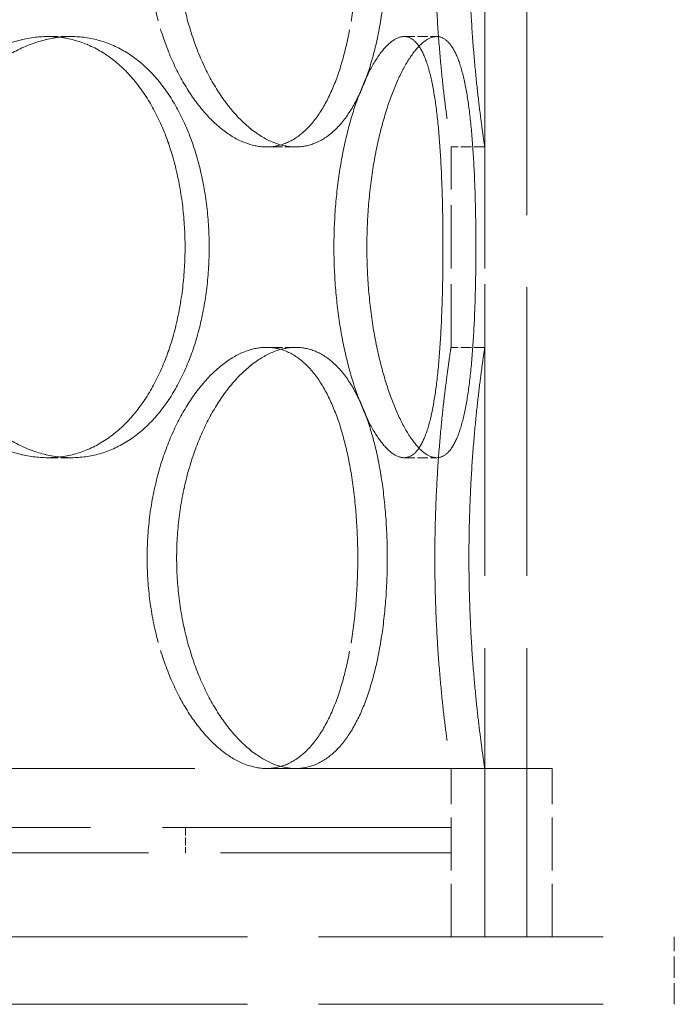
# Model space of a CAD drawing. Units: millimetres. Extents: x 0 to 10692, y 0 to 7560.
# Drawn here: x 2141 to 2219, y 5658 to 5775 of the extents above; entities that cross this region are included whole.
import ezdxf

# ---------------------------------------------------------------- set-up
doc = ezdxf.new("R2010")
doc.units = ezdxf.units.MM
doc.header["$LTSCALE"] = 18
doc.linetypes.add('DASHED_SPACE', pattern=[0.2067, 0.1654, -0.0413])
doc.layers.add('Hidden (ISO)', color=7, linetype='DASHED_SPACE', lineweight=9, true_color=0x0080c0)

msp = doc.modelspace()

# ---------------------------------------------------------------- linework, layer by layer
at = {"layer": 'Hidden (ISO)', "ltscale": 11.51888}
for p, q in [((2196.285, 5666.091), (2196.285, 6266.091)), ((2201.285, 5666.091), (2201.285, 6266.091))]:
    msp.add_line(p, q, dxfattribs=at)
at = {"layer": 'Hidden (ISO)', "ltscale": 0.423166}
for p, q in [((2147.226, 5772.991), (2144.397, 5772.991)), ((2186.714, 5772.991), (2190.578, 5772.991)), ((2173.844, 5759.891), (2170.38, 5759.891)), ((2196.285, 5759.891), (2192.285, 5759.891)), ((2173.844, 5736.091), (2170.38, 5736.091)), ((2196.285, 5736.091), (2192.285, 5736.091)), ((2147.226, 5722.991), (2144.397, 5722.991)), ((2186.714, 5722.991), (2190.578, 5722.991))]:
    msp.add_line(p, q, dxfattribs=at)
at = {"layer": 'Hidden (ISO)'}
for p, q in [((2147.226, 5772.991), (2147.226, 5772.991)), ((2190.578, 5772.991), (2190.578, 5772.991)), ((2173.845, 5759.891), (2173.844, 5759.891)), ((2173.845, 5736.091), (2173.844, 5736.091)), ((2147.226, 5722.991), (2147.226, 5722.991)), ((2190.578, 5722.991), (2190.578, 5722.991))]:
    msp.add_line(p, q, dxfattribs=at)
at = {"layer": 'Hidden (ISO)', "ltscale": 2.518332}
for p, q in [((2192.285, 5736.091), (2192.285, 5759.891)), ((2196.285, 5736.091), (2196.285, 5759.891))]:
    msp.add_line(p, q, dxfattribs=at)
at = {"layer": 'Hidden (ISO)', "ltscale": 11.399102}
msp.add_line((2204.285, 5686.091), (1853.285, 5686.091), dxfattribs=at)
at = {"layer": 'Hidden (ISO)', "ltscale": 2.11623}
for p, q in [((2192.285, 5666.091), (2192.285, 5686.091)), ((2196.285, 5666.091), (2196.285, 5686.091)), ((2201.285, 5666.091), (2201.285, 5686.091)), ((2204.285, 5666.091), (2204.285, 5686.091))]:
    msp.add_line(p, q, dxfattribs=at)
at = {"layer": 'Hidden (ISO)', "ltscale": 11.50465}
for p, q in [((2192.285, 5679.091), (1865.285, 5679.091)), ((1865.285, 5676.091), (2192.285, 5676.091))]:
    msp.add_line(p, q, dxfattribs=at)
at = {"layer": 'Hidden (ISO)', "ltscale": 0.317349}
for p, q in [((2160.785, 5679.091), (2160.785, 5676.091)), ((2192.285, 5679.091), (2192.285, 5676.091))]:
    msp.add_line(p, q, dxfattribs=at)
at = {"layer": 'Hidden (ISO)', "ltscale": 11.348229}
for p, q in [((1838.785, 5666.091), (2218.785, 5666.091)), ((2218.785, 5666.091), (2218.785, 5666.091)), ((1838.785, 5658.091), (2218.785, 5658.091)), ((2218.785, 5658.091), (2218.785, 5658.091))]:
    msp.add_line(p, q, dxfattribs=at)
at = {"layer": 'Hidden (ISO)', "ltscale": 0.846432}
msp.add_line((2218.785, 5658.091), (2218.785, 5666.091), dxfattribs=at)
msp.add_line((2218.785, 5658.091), (2218.785, 5666.091), dxfattribs=at)
at = {"layer": 'Hidden (ISO)', "ltscale": 10.570216}
for points in [[(2181.215, 5784.891), (2181.215, 5783.319), (2181.16, 5781.694), (2180.927, 5778.463), (2180.748, 5776.857), (2180.268, 5773.778), (2179.965, 5772.302), (2179.251, 5769.574), (2178.839, 5768.322), (2177.939, 5766.105), (2177.421, 5765.064), (2176.26, 5763.23), (2175.616, 5762.435), (2174.233, 5761.159), (2173.492, 5760.676), (2171.959, 5760.042), (2171.167, 5759.891), (2169.594, 5759.891), (2168.762, 5760.042), (2167.064, 5760.676), (2166.198, 5761.159), (2164.503, 5762.435), (2163.671, 5763.23), (2162.104, 5765.064), (2161.37, 5766.105), (2160.053, 5768.322), (2159.424, 5769.574), (2158.304, 5772.302), (2157.812, 5773.778), (2157.016, 5776.857), (2156.711, 5778.463), (2156.311, 5781.694), (2156.215, 5783.319), (2156.215, 5786.463), (2156.311, 5788.088), (2156.711, 5791.319), (2157.016, 5792.925), (2157.812, 5796.004), (2158.304, 5797.48), (2159.424, 5800.208), (2160.053, 5801.46), (2161.37, 5803.677), (2162.104, 5804.718), (2163.671, 5806.553), (2164.503, 5807.347), (2166.198, 5808.623), (2167.064, 5809.106), (2168.762, 5809.74), (2169.594, 5809.891), (2171.167, 5809.891), (2171.959, 5809.74), (2173.492, 5809.106), (2174.233, 5808.623), (2175.616, 5807.347), (2176.26, 5806.553), (2177.421, 5804.718), (2177.939, 5803.677), (2178.839, 5801.46), (2179.251, 5800.208), (2179.965, 5797.48), (2180.268, 5796.004), (2180.748, 5792.925), (2180.927, 5791.319), (2181.16, 5788.088), (2181.215, 5786.463), (2181.215, 5784.891)], [(2156.215, 5784.891), (2156.215, 5783.319), (2156.311, 5781.694), (2156.711, 5778.463), (2157.016, 5776.857), (2157.812, 5773.778), (2158.304, 5772.302), (2159.424, 5769.574), (2160.053, 5768.322), (2161.37, 5766.105), (2162.104, 5765.064), (2163.671, 5763.23), (2164.502, 5762.435), (2166.198, 5761.159), (2167.064, 5760.676), (2168.762, 5760.042), (2169.594, 5759.891), (2171.166, 5759.891), (2171.959, 5760.042), (2173.492, 5760.676), (2174.233, 5761.159), (2175.616, 5762.435), (2176.259, 5763.23), (2177.421, 5765.064), (2177.939, 5766.105), (2178.839, 5768.322), (2179.251, 5769.574), (2179.965, 5772.302), (2180.268, 5773.778), (2180.748, 5776.857), (2180.927, 5778.463), (2181.16, 5781.694), (2181.215, 5783.319), (2181.215, 5786.463), (2181.16, 5788.088), (2180.927, 5791.319), (2180.748, 5792.925), (2180.268, 5796.004), (2179.965, 5797.48), (2179.251, 5800.208), (2178.839, 5801.46), (2177.939, 5803.677), (2177.421, 5804.718), (2176.259, 5806.553), (2175.616, 5807.347), (2174.233, 5808.623), (2173.492, 5809.106), (2171.959, 5809.74), (2171.166, 5809.891), (2169.594, 5809.891), (2168.762, 5809.74), (2167.064, 5809.106), (2166.198, 5808.623), (2164.502, 5807.347), (2163.671, 5806.553), (2162.104, 5804.718), (2161.37, 5803.677), (2160.053, 5801.46), (2159.424, 5800.208), (2158.304, 5797.48), (2157.812, 5796.004), (2157.016, 5792.925), (2156.711, 5791.319), (2156.311, 5788.088), (2156.215, 5786.463), (2156.215, 5784.891)], [(2190.363, 5784.891), (2190.363, 5783.319), (2190.386, 5781.694), (2190.482, 5778.463), (2190.555, 5776.857), (2190.737, 5773.778), (2190.847, 5772.302), (2191.081, 5769.574), (2191.206, 5768.322), (2191.447, 5766.105), (2191.572, 5765.064), (2191.806, 5763.23), (2191.914, 5762.435), (2192.095, 5761.159), (2192.167, 5760.676), (2192.262, 5760.042), (2192.285, 5759.891), (2192.285, 5759.891), (2192.262, 5760.042), (2192.167, 5760.676), (2192.095, 5761.159), (2191.914, 5762.435), (2191.806, 5763.23), (2191.572, 5765.064), (2191.447, 5766.105), (2191.206, 5768.322), (2191.081, 5769.574), (2190.847, 5772.302), (2190.737, 5773.778), (2190.555, 5776.857), (2190.482, 5778.463), (2190.386, 5781.694), (2190.363, 5783.319), (2190.363, 5786.463), (2190.386, 5788.088), (2190.482, 5791.319), (2190.555, 5792.925), (2190.737, 5796.004), (2190.847, 5797.48), (2191.081, 5800.208), (2191.206, 5801.46), (2191.447, 5803.677), (2191.572, 5804.718), (2191.806, 5806.553), (2191.914, 5807.347), (2192.095, 5808.623), (2192.167, 5809.106), (2192.262, 5809.74), (2192.285, 5809.891), (2192.285, 5809.891), (2192.262, 5809.74), (2192.167, 5809.106), (2192.095, 5808.623), (2191.914, 5807.347), (2191.806, 5806.553), (2191.572, 5804.718), (2191.447, 5803.677), (2191.206, 5801.46), (2191.081, 5800.208), (2190.847, 5797.48), (2190.737, 5796.004), (2190.555, 5792.925), (2190.482, 5791.319), (2190.386, 5788.088), (2190.363, 5786.463), (2190.363, 5784.891)], [(2125.36, 5747.991), (2125.36, 5749.563), (2125.483, 5751.188), (2126, 5754.419), (2126.392, 5756.025), (2127.424, 5759.104), (2128.063, 5760.58), (2129.526, 5763.308), (2130.35, 5764.56), (2132.089, 5766.777), (2133.062, 5767.818), (2135.156, 5769.653), (2136.277, 5770.447), (2138.582, 5771.723), (2139.768, 5772.206), (2142.12, 5772.84), (2143.286, 5772.991), (2145.509, 5772.991), (2146.642, 5772.84), (2148.859, 5772.206), (2149.944, 5771.723), (2151.993, 5770.447), (2152.96, 5769.653), (2154.724, 5767.818), (2155.521, 5766.777), (2156.918, 5764.56), (2157.566, 5763.308), (2158.697, 5760.58), (2159.181, 5759.104), (2159.955, 5756.025), (2160.245, 5754.419), (2160.626, 5751.188), (2160.715, 5749.563), (2160.715, 5746.419), (2160.626, 5744.794), (2160.245, 5741.563), (2159.955, 5739.957), (2159.181, 5736.878), (2158.697, 5735.402), (2157.566, 5732.674), (2156.918, 5731.422), (2155.521, 5729.205), (2154.724, 5728.164), (2152.96, 5726.33), (2151.993, 5725.535), (2149.944, 5724.259), (2148.859, 5723.776), (2146.642, 5723.142), (2145.509, 5722.991), (2143.286, 5722.991), (2142.12, 5723.142), (2139.768, 5723.776), (2138.582, 5724.259), (2136.277, 5725.535), (2135.156, 5726.33), (2133.062, 5728.164), (2132.089, 5729.205), (2130.35, 5731.422), (2129.526, 5732.674), (2128.063, 5735.402), (2127.424, 5736.878), (2126.392, 5739.957), (2126, 5741.563), (2125.483, 5744.794), (2125.36, 5746.419), (2125.36, 5747.991)], [(2125.36, 5747.991), (2125.36, 5746.419), (2125.483, 5744.794), (2125.999, 5741.563), (2126.392, 5739.957), (2127.424, 5736.878), (2128.063, 5735.402), (2129.526, 5732.674), (2130.35, 5731.422), (2132.088, 5729.205), (2133.062, 5728.164), (2135.156, 5726.33), (2136.277, 5725.535), (2138.581, 5724.259), (2139.768, 5723.776), (2142.12, 5723.142), (2143.285, 5722.991), (2145.509, 5722.991), (2146.641, 5723.142), (2148.859, 5723.776), (2149.944, 5724.259), (2151.993, 5725.535), (2152.96, 5726.33), (2154.723, 5728.164), (2155.521, 5729.205), (2156.918, 5731.422), (2157.565, 5732.674), (2158.697, 5735.402), (2159.181, 5736.878), (2159.955, 5739.957), (2160.245, 5741.563), (2160.625, 5744.794), (2160.715, 5746.419), (2160.715, 5749.563), (2160.625, 5751.188), (2160.245, 5754.419), (2159.955, 5756.025), (2159.181, 5759.104), (2158.697, 5760.58), (2157.565, 5763.308), (2156.918, 5764.56), (2155.521, 5766.777), (2154.723, 5767.818), (2152.96, 5769.653), (2151.993, 5770.447), (2149.944, 5771.723), (2148.859, 5772.206), (2146.641, 5772.84), (2145.509, 5772.991), (2143.285, 5772.991), (2142.12, 5772.84), (2139.768, 5772.206), (2138.581, 5771.723), (2136.277, 5770.447), (2135.156, 5769.653), (2133.062, 5767.818), (2132.088, 5766.777), (2130.35, 5764.56), (2129.526, 5763.308), (2128.063, 5760.58), (2127.424, 5759.104), (2126.392, 5756.025), (2125.999, 5754.419), (2125.483, 5751.188), (2125.36, 5749.563), (2125.36, 5747.991)], [(2191.327, 5747.991), (2191.327, 5749.563), (2191.311, 5751.188), (2191.24, 5754.419), (2191.185, 5756.025), (2191.031, 5759.104), (2190.931, 5760.58), (2190.683, 5763.308), (2190.534, 5764.56), (2190.193, 5766.777), (2189.989, 5767.818), (2189.509, 5769.653), (2189.232, 5770.447), (2188.61, 5771.723), (2188.263, 5772.206), (2187.519, 5772.84), (2187.121, 5772.991), (2186.307, 5772.991), (2185.864, 5772.84), (2184.936, 5772.206), (2184.451, 5771.723), (2183.479, 5770.447), (2182.993, 5769.653), (2182.061, 5767.818), (2181.616, 5766.777), (2180.81, 5764.56), (2180.42, 5763.308), (2179.718, 5760.58), (2179.407, 5759.104), (2178.9, 5756.025), (2178.705, 5754.419), (2178.448, 5751.188), (2178.386, 5749.563), (2178.386, 5746.419), (2178.448, 5744.794), (2178.705, 5741.563), (2178.9, 5739.957), (2179.407, 5736.878), (2179.718, 5735.402), (2180.42, 5732.674), (2180.81, 5731.422), (2181.616, 5729.205), (2182.061, 5728.164), (2182.993, 5726.33), (2183.479, 5725.535), (2184.451, 5724.259), (2184.936, 5723.776), (2185.864, 5723.142), (2186.307, 5722.991), (2187.121, 5722.991), (2187.519, 5723.142), (2188.263, 5723.776), (2188.61, 5724.259), (2189.232, 5725.535), (2189.509, 5726.33), (2189.989, 5728.164), (2190.193, 5729.205), (2190.534, 5731.422), (2190.683, 5732.674), (2190.931, 5735.402), (2191.031, 5736.878), (2191.185, 5739.957), (2191.24, 5741.563), (2191.311, 5744.794), (2191.327, 5746.419), (2191.327, 5747.991)], [(2178.387, 5747.991), (2178.387, 5749.563), (2178.448, 5751.188), (2178.705, 5754.419), (2178.9, 5756.025), (2179.407, 5759.104), (2179.718, 5760.58), (2180.42, 5763.308), (2180.81, 5764.56), (2181.616, 5766.777), (2182.061, 5767.818), (2182.993, 5769.653), (2183.48, 5770.447), (2184.451, 5771.723), (2184.936, 5772.206), (2185.864, 5772.84), (2186.307, 5772.991), (2187.121, 5772.991), (2187.519, 5772.84), (2188.264, 5772.206), (2188.61, 5771.723), (2189.232, 5770.447), (2189.509, 5769.653), (2189.989, 5767.818), (2190.193, 5766.777), (2190.534, 5764.56), (2190.683, 5763.308), (2190.931, 5760.58), (2191.031, 5759.104), (2191.185, 5756.025), (2191.24, 5754.419), (2191.311, 5751.188), (2191.327, 5749.563), (2191.327, 5746.419), (2191.311, 5744.794), (2191.24, 5741.563), (2191.185, 5739.957), (2191.031, 5736.878), (2190.931, 5735.402), (2190.683, 5732.674), (2190.534, 5731.422), (2190.193, 5729.205), (2189.989, 5728.164), (2189.509, 5726.33), (2189.232, 5725.535), (2188.61, 5724.259), (2188.264, 5723.776), (2187.519, 5723.142), (2187.121, 5722.991), (2186.307, 5722.991), (2185.864, 5723.142), (2184.936, 5723.776), (2184.451, 5724.259), (2183.48, 5725.535), (2182.993, 5726.33), (2182.061, 5728.164), (2181.616, 5729.205), (2180.81, 5731.422), (2180.42, 5732.674), (2179.718, 5735.402), (2179.407, 5736.878), (2178.9, 5739.957), (2178.705, 5741.563), (2178.448, 5744.794), (2178.387, 5746.419), (2178.387, 5747.991)], [(2181.215, 5711.091), (2181.215, 5709.519), (2181.16, 5707.894), (2180.927, 5704.663), (2180.748, 5703.057), (2180.268, 5699.978), (2179.965, 5698.502), (2179.251, 5695.774), (2178.839, 5694.522), (2177.939, 5692.305), (2177.421, 5691.264), (2176.26, 5689.43), (2175.616, 5688.635), (2174.233, 5687.359), (2173.492, 5686.876), (2171.959, 5686.242), (2171.167, 5686.091), (2169.594, 5686.091), (2168.762, 5686.242), (2167.064, 5686.876), (2166.198, 5687.359), (2164.503, 5688.635), (2163.671, 5689.43), (2162.104, 5691.264), (2161.37, 5692.305), (2160.053, 5694.522), (2159.424, 5695.774), (2158.304, 5698.502), (2157.812, 5699.978), (2157.016, 5703.057), (2156.711, 5704.663), (2156.311, 5707.894), (2156.215, 5709.519), (2156.215, 5712.663), (2156.311, 5714.288), (2156.711, 5717.519), (2157.016, 5719.125), (2157.812, 5722.204), (2158.304, 5723.68), (2159.424, 5726.408), (2160.053, 5727.66), (2161.37, 5729.877), (2162.104, 5730.918), (2163.671, 5732.753), (2164.503, 5733.547), (2166.198, 5734.823), (2167.064, 5735.306), (2168.762, 5735.94), (2169.594, 5736.091), (2171.167, 5736.091), (2171.959, 5735.94), (2173.492, 5735.306), (2174.233, 5734.823), (2175.616, 5733.547), (2176.26, 5732.753), (2177.421, 5730.918), (2177.939, 5729.877), (2178.839, 5727.66), (2179.251, 5726.408), (2179.965, 5723.68), (2180.268, 5722.204), (2180.748, 5719.125), (2180.927, 5717.519), (2181.16, 5714.288), (2181.215, 5712.663), (2181.215, 5711.091)], [(2156.215, 5711.091), (2156.215, 5709.519), (2156.311, 5707.894), (2156.711, 5704.663), (2157.016, 5703.057), (2157.812, 5699.978), (2158.304, 5698.502), (2159.424, 5695.774), (2160.053, 5694.522), (2161.37, 5692.305), (2162.104, 5691.264), (2163.671, 5689.43), (2164.502, 5688.635), (2166.198, 5687.359), (2167.064, 5686.876), (2168.762, 5686.242), (2169.594, 5686.091), (2171.166, 5686.091), (2171.959, 5686.242), (2173.492, 5686.876), (2174.233, 5687.359), (2175.616, 5688.635), (2176.259, 5689.43), (2177.421, 5691.264), (2177.939, 5692.305), (2178.839, 5694.522), (2179.251, 5695.774), (2179.965, 5698.502), (2180.268, 5699.978), (2180.748, 5703.057), (2180.927, 5704.663), (2181.16, 5707.894), (2181.215, 5709.519), (2181.215, 5712.663), (2181.16, 5714.288), (2180.927, 5717.519), (2180.748, 5719.125), (2180.268, 5722.204), (2179.965, 5723.68), (2179.251, 5726.408), (2178.839, 5727.66), (2177.939, 5729.877), (2177.421, 5730.918), (2176.259, 5732.753), (2175.616, 5733.547), (2174.233, 5734.823), (2173.492, 5735.306), (2171.959, 5735.94), (2171.166, 5736.091), (2169.594, 5736.091), (2168.762, 5735.94), (2167.064, 5735.306), (2166.198, 5734.823), (2164.502, 5733.547), (2163.671, 5732.753), (2162.104, 5730.918), (2161.37, 5729.877), (2160.053, 5727.66), (2159.424, 5726.408), (2158.304, 5723.68), (2157.812, 5722.204), (2157.016, 5719.125), (2156.711, 5717.519), (2156.311, 5714.288), (2156.215, 5712.663), (2156.215, 5711.091)], [(2190.363, 5711.091), (2190.363, 5709.519), (2190.386, 5707.894), (2190.482, 5704.663), (2190.555, 5703.057), (2190.737, 5699.978), (2190.847, 5698.502), (2191.081, 5695.774), (2191.206, 5694.522), (2191.447, 5692.305), (2191.572, 5691.264), (2191.806, 5689.43), (2191.914, 5688.635), (2192.095, 5687.359), (2192.167, 5686.876), (2192.262, 5686.242), (2192.285, 5686.091), (2192.285, 5686.091), (2192.262, 5686.242), (2192.167, 5686.876), (2192.095, 5687.359), (2191.914, 5688.635), (2191.806, 5689.43), (2191.572, 5691.264), (2191.447, 5692.305), (2191.206, 5694.522), (2191.081, 5695.774), (2190.847, 5698.502), (2190.737, 5699.978), (2190.555, 5703.057), (2190.482, 5704.663), (2190.386, 5707.894), (2190.363, 5709.519), (2190.363, 5712.663), (2190.386, 5714.288), (2190.482, 5717.519), (2190.555, 5719.125), (2190.737, 5722.204), (2190.847, 5723.68), (2191.081, 5726.408), (2191.206, 5727.66), (2191.447, 5729.877), (2191.572, 5730.918), (2191.806, 5732.753), (2191.914, 5733.547), (2192.095, 5734.823), (2192.167, 5735.306), (2192.262, 5735.94), (2192.285, 5736.091), (2192.285, 5736.091), (2192.262, 5735.94), (2192.167, 5735.306), (2192.095, 5734.823), (2191.914, 5733.547), (2191.806, 5732.753), (2191.572, 5730.918), (2191.447, 5729.877), (2191.206, 5727.66), (2191.081, 5726.408), (2190.847, 5723.68), (2190.737, 5722.204), (2190.555, 5719.125), (2190.482, 5717.519), (2190.386, 5714.288), (2190.363, 5712.663), (2190.363, 5711.091)]]:
    msp.add_open_spline(points, degree=3, knots=[0, 0, 0, 0, 0.4716585, 0.4716585, 0.9433169, 0.9433169, 1.4149754, 1.4149754, 1.8866339, 1.8866339, 2.3582835, 2.3582835, 2.829933, 2.829933, 3.3015826, 3.3015826, 3.7732322, 3.7732322, 4.2448818, 4.2448818, 4.7165314, 4.7165314, 5.188181, 5.188181, 5.6598305, 5.6598305, 6.131489, 6.131489, 6.6031475, 6.6031475, 7.074806, 7.074806, 7.5464644, 7.5464644, 8.0181229, 8.0181229, 8.4897814, 8.4897814, 8.9614398, 8.9614398, 9.4330983, 9.4330983, 9.9047479, 9.9047479, 10.3763975, 10.3763975, 10.848047, 10.848047, 11.3196966, 11.3196966, 11.7913462, 11.7913462, 12.2629958, 12.2629958, 12.7346454, 12.7346454, 13.206295, 13.206295, 13.6779534, 13.6779534, 14.1496119, 14.1496119, 14.6212704, 14.6212704, 15.0929288, 15.0929288, 15.0929288, 15.0929288], dxfattribs=at)
at = {"layer": 'Hidden (ISO)', "ltscale": 10.569427}
for points in [[(2173.844, 5809.891), (2173.058, 5809.891), (2172.226, 5809.74), (2170.53, 5809.107), (2169.667, 5808.624), (2167.975, 5807.347), (2167.145, 5806.553), (2165.583, 5804.718), (2164.852, 5803.677), (2163.539, 5801.46), (2162.914, 5800.208), (2161.798, 5797.48), (2161.308, 5796.004), (2160.516, 5792.925), (2160.213, 5791.319), (2159.815, 5788.088), (2159.72, 5786.463), (2159.72, 5783.319), (2159.815, 5781.694), (2160.213, 5778.463), (2160.516, 5776.857), (2161.308, 5773.778), (2161.798, 5772.302), (2162.914, 5769.574), (2163.539, 5768.322), (2164.852, 5766.105), (2165.583, 5765.064), (2167.145, 5763.229), (2167.975, 5762.435), (2169.667, 5761.159), (2170.53, 5760.676), (2172.226, 5760.042), (2173.058, 5759.891), (2173.844, 5759.891)], [(2173.844, 5736.091), (2173.058, 5736.091), (2172.226, 5735.94), (2170.53, 5735.307), (2169.667, 5734.824), (2167.975, 5733.547), (2167.145, 5732.753), (2165.583, 5730.918), (2164.852, 5729.877), (2163.539, 5727.66), (2162.914, 5726.408), (2161.798, 5723.68), (2161.308, 5722.204), (2160.516, 5719.125), (2160.213, 5717.519), (2159.815, 5714.288), (2159.72, 5712.663), (2159.72, 5709.519), (2159.815, 5707.894), (2160.213, 5704.663), (2160.516, 5703.057), (2161.308, 5699.978), (2161.798, 5698.502), (2162.914, 5695.774), (2163.539, 5694.522), (2164.852, 5692.305), (2165.583, 5691.264), (2167.145, 5689.429), (2167.975, 5688.635), (2169.667, 5687.359), (2170.53, 5686.876), (2172.226, 5686.242), (2173.058, 5686.091), (2173.844, 5686.091)]]:
    msp.add_open_spline(points, degree=3, knots=[3.7729454, 3.7729454, 3.7729454, 3.7729454, 4.2445406, 4.2445406, 4.7161526, 4.7161526, 5.1877647, 5.1877647, 5.6593767, 5.6593767, 6.1309968, 6.1309968, 6.6026169, 6.6026169, 7.074237, 7.074237, 7.5458571, 7.5458571, 8.0174772, 8.0174772, 8.4890973, 8.4890973, 8.9607174, 8.9607174, 9.4323375, 9.4323375, 9.9039495, 9.9039495, 10.3755616, 10.3755616, 10.8471736, 10.8471736, 11.3187688, 11.3187688, 11.3187688, 11.3187688], dxfattribs=at)
at = {"layer": 'Hidden (ISO)', "ltscale": 10.569472}
for points, knots in [([(2173.844, 5759.891), (2173.058, 5759.891), (2172.226, 5760.042), (2170.53, 5760.676), (2169.667, 5761.159), (2167.974, 5762.435), (2167.145, 5763.229), (2165.583, 5765.064), (2164.852, 5766.105), (2163.539, 5768.322), (2162.913, 5769.574), (2161.798, 5772.302), (2161.308, 5773.778), (2160.516, 5776.857), (2160.213, 5778.463), (2159.815, 5781.694), (2159.72, 5783.319), (2159.72, 5784.891), (2159.72, 5786.463), (2159.815, 5788.088), (2160.213, 5791.319), (2160.516, 5792.925), (2161.308, 5796.004), (2161.798, 5797.48), (2162.913, 5800.208), (2163.539, 5801.46), (2164.852, 5803.677), (2165.583, 5804.718), (2167.145, 5806.553), (2167.974, 5807.347), (2169.667, 5808.624), (2170.53, 5809.107), (2172.226, 5809.74), (2173.058, 5809.891), (2173.844, 5809.891)], [11.3187857, 11.3187857, 11.3187857, 11.3187857, 11.7903977, 11.7903977, 12.2620097, 12.2620097, 12.7336218, 12.7336218, 13.2052338, 13.2052338, 13.6768539, 13.6768539, 14.148474, 14.148474, 14.6200941, 14.6200941, 15.0917142, 15.0917142, 15.0917142, 15.5633343, 15.5633343, 16.0349544, 16.0349544, 16.5065745, 16.5065745, 16.9781946, 16.9781946, 17.4498067, 17.4498067, 17.9214187, 17.9214187, 18.3930307, 18.3930307, 18.8646428, 18.8646428, 18.8646428, 18.8646428]), ([(2173.844, 5809.891), (2174.63, 5809.891), (2175.423, 5809.74), (2176.958, 5809.107), (2177.701, 5808.624), (2179.088, 5807.347), (2179.733, 5806.553), (2180.9, 5804.718), (2181.421, 5803.677), (2182.326, 5801.46), (2182.74, 5800.208), (2183.459, 5797.48), (2183.764, 5796.004), (2184.248, 5792.925), (2184.429, 5791.319), (2184.664, 5788.088), (2184.72, 5786.463), (2184.72, 5783.319), (2184.664, 5781.694), (2184.429, 5778.463), (2184.248, 5776.857), (2183.764, 5773.778), (2183.459, 5772.302), (2182.74, 5769.574), (2182.326, 5768.322), (2181.421, 5766.105), (2180.9, 5765.064), (2179.733, 5763.229), (2179.088, 5762.435), (2177.701, 5761.159), (2176.958, 5760.676), (2175.423, 5760.042), (2174.63, 5759.891), (2173.844, 5759.891)], [3.7729286, 3.7729286, 3.7729286, 3.7729286, 4.2445406, 4.2445406, 4.7161526, 4.7161526, 5.1877647, 5.1877647, 5.6593767, 5.6593767, 6.1309968, 6.1309968, 6.6026169, 6.6026169, 7.074237, 7.074237, 7.5458571, 7.5458571, 8.0174772, 8.0174772, 8.4890973, 8.4890973, 8.9607174, 8.9607174, 9.4323375, 9.4323375, 9.9039495, 9.9039495, 10.3755616, 10.3755616, 10.8471736, 10.8471736, 11.3187857, 11.3187857, 11.3187857, 11.3187857]), ([(2173.845, 5759.891), (2174.631, 5759.891), (2175.423, 5760.042), (2176.958, 5760.676), (2177.701, 5761.159), (2179.088, 5762.435), (2179.733, 5763.229), (2180.9, 5765.064), (2181.421, 5766.105), (2182.326, 5768.322), (2182.74, 5769.574), (2183.459, 5772.302), (2183.764, 5773.778), (2184.248, 5776.857), (2184.429, 5778.463), (2184.664, 5781.694), (2184.72, 5783.319), (2184.72, 5784.891), (2184.72, 5786.463), (2184.664, 5788.088), (2184.429, 5791.319), (2184.248, 5792.925), (2183.764, 5796.004), (2183.459, 5797.48), (2182.74, 5800.208), (2182.326, 5801.46), (2181.421, 5803.677), (2180.9, 5804.718), (2179.733, 5806.553), (2179.088, 5807.347), (2177.701, 5808.624), (2176.958, 5809.107), (2175.423, 5809.74), (2174.631, 5809.891), (2173.845, 5809.891)], [11.3187857, 11.3187857, 11.3187857, 11.3187857, 11.7903977, 11.7903977, 12.2620097, 12.2620097, 12.7336218, 12.7336218, 13.2052338, 13.2052338, 13.6768539, 13.6768539, 14.148474, 14.148474, 14.6200941, 14.6200941, 15.0917142, 15.0917142, 15.0917142, 15.5633343, 15.5633343, 16.0349544, 16.0349544, 16.5065745, 16.5065745, 16.9781946, 16.9781946, 17.4498067, 17.4498067, 17.9214187, 17.9214187, 18.3930307, 18.3930307, 18.8646428, 18.8646428, 18.8646428, 18.8646428]), ([(2196.285, 5809.891), (2196.285, 5809.891), (2196.263, 5809.74), (2196.17, 5809.107), (2196.1, 5808.624), (2195.923, 5807.347), (2195.817, 5806.553), (2195.589, 5804.718), (2195.467, 5803.677), (2195.232, 5801.46), (2195.11, 5800.208), (2194.881, 5797.48), (2194.774, 5796.004), (2194.597, 5792.925), (2194.526, 5791.319), (2194.432, 5788.088), (2194.409, 5786.463), (2194.409, 5783.319), (2194.432, 5781.694), (2194.526, 5778.463), (2194.597, 5776.857), (2194.774, 5773.778), (2194.881, 5772.302), (2195.11, 5769.574), (2195.232, 5768.322), (2195.467, 5766.105), (2195.589, 5765.064), (2195.817, 5763.229), (2195.923, 5762.435), (2196.1, 5761.159), (2196.17, 5760.676), (2196.263, 5760.042), (2196.285, 5759.891), (2196.285, 5759.891)], [3.7729286, 3.7729286, 3.7729286, 3.7729286, 4.2445406, 4.2445406, 4.7161526, 4.7161526, 5.1877647, 5.1877647, 5.6593767, 5.6593767, 6.1309968, 6.1309968, 6.6026169, 6.6026169, 7.074237, 7.074237, 7.5458571, 7.5458571, 8.0174772, 8.0174772, 8.4890973, 8.4890973, 8.9607174, 8.9607174, 9.4323375, 9.4323375, 9.9039495, 9.9039495, 10.3755616, 10.3755616, 10.8471736, 10.8471736, 11.3187857, 11.3187857, 11.3187857, 11.3187857]), ([(2196.285, 5759.891), (2196.285, 5759.891), (2196.263, 5760.042), (2196.17, 5760.676), (2196.1, 5761.159), (2195.923, 5762.435), (2195.817, 5763.229), (2195.589, 5765.064), (2195.467, 5766.105), (2195.232, 5768.322), (2195.11, 5769.574), (2194.881, 5772.302), (2194.774, 5773.778), (2194.597, 5776.857), (2194.526, 5778.463), (2194.432, 5781.694), (2194.409, 5783.319), (2194.409, 5784.891), (2194.409, 5786.463), (2194.432, 5788.088), (2194.526, 5791.319), (2194.597, 5792.925), (2194.774, 5796.004), (2194.881, 5797.48), (2195.11, 5800.208), (2195.232, 5801.46), (2195.467, 5803.677), (2195.589, 5804.718), (2195.817, 5806.553), (2195.923, 5807.347), (2196.1, 5808.624), (2196.17, 5809.107), (2196.263, 5809.74), (2196.285, 5809.891), (2196.285, 5809.891)], [11.3187857, 11.3187857, 11.3187857, 11.3187857, 11.7903977, 11.7903977, 12.2620097, 12.2620097, 12.7336218, 12.7336218, 13.2052338, 13.2052338, 13.6768539, 13.6768539, 14.148474, 14.148474, 14.6200941, 14.6200941, 15.0917142, 15.0917142, 15.0917142, 15.5633343, 15.5633343, 16.0349544, 16.0349544, 16.5065745, 16.5065745, 16.9781946, 16.9781946, 17.4498067, 17.4498067, 17.9214187, 17.9214187, 18.3930307, 18.3930307, 18.8646428, 18.8646428, 18.8646428, 18.8646428]), ([(2128.221, 5747.991), (2128.221, 5746.419), (2128.344, 5744.794), (2128.859, 5741.563), (2129.25, 5739.957), (2130.278, 5736.878), (2130.916, 5735.402), (2132.375, 5732.674), (2133.197, 5731.422), (2134.931, 5729.205), (2135.903, 5728.164), (2137.993, 5726.329), (2139.112, 5725.535), (2141.413, 5724.259), (2142.599, 5723.776), (2144.949, 5723.142), (2146.114, 5722.991), (2148.337, 5722.991), (2149.47, 5723.142), (2151.689, 5723.776), (2152.775, 5724.259), (2154.828, 5725.535), (2155.796, 5726.329), (2157.564, 5728.164), (2158.364, 5729.205), (2159.765, 5731.422), (2160.414, 5732.674), (2161.55, 5735.402), (2162.036, 5736.878), (2162.813, 5739.957), (2163.105, 5741.563), (2163.486, 5744.794), (2163.577, 5746.419), (2163.577, 5749.563), (2163.486, 5751.188), (2163.105, 5754.419), (2162.813, 5756.025), (2162.036, 5759.104), (2161.55, 5760.58), (2160.414, 5763.308), (2159.765, 5764.56), (2158.364, 5766.777), (2157.564, 5767.818), (2155.796, 5769.653), (2154.828, 5770.447), (2152.775, 5771.724), (2151.689, 5772.207), (2149.47, 5772.84), (2148.337, 5772.991), (2146.114, 5772.991), (2144.949, 5772.84), (2142.599, 5772.207), (2141.413, 5771.724), (2139.112, 5770.447), (2137.993, 5769.653), (2135.903, 5767.818), (2134.931, 5766.777), (2133.197, 5764.56), (2132.375, 5763.308), (2130.916, 5760.58), (2130.278, 5759.104), (2129.25, 5756.025), (2128.859, 5754.419), (2128.344, 5751.188), (2128.221, 5749.563), (2128.221, 5747.991)], [0, 0, 0, 0, 0.4716201, 0.4716201, 0.9432402, 0.9432402, 1.4148603, 1.4148603, 1.8864804, 1.8864804, 2.3580924, 2.3580924, 2.8297045, 2.8297045, 3.3013165, 3.3013165, 3.7729286, 3.7729286, 4.2445406, 4.2445406, 4.7161526, 4.7161526, 5.1877647, 5.1877647, 5.6593767, 5.6593767, 6.1309968, 6.1309968, 6.6026169, 6.6026169, 7.074237, 7.074237, 7.5458571, 7.5458571, 8.0174772, 8.0174772, 8.4890973, 8.4890973, 8.9607174, 8.9607174, 9.4323375, 9.4323375, 9.9039495, 9.9039495, 10.3755616, 10.3755616, 10.8471736, 10.8471736, 11.3187857, 11.3187857, 11.7903977, 11.7903977, 12.2620097, 12.2620097, 12.7336218, 12.7336218, 13.2052338, 13.2052338, 13.6768539, 13.6768539, 14.148474, 14.148474, 14.6200941, 14.6200941, 15.0917142, 15.0917142, 15.0917142, 15.0917142]), ([(2128.221, 5747.991), (2128.221, 5749.563), (2128.344, 5751.188), (2128.859, 5754.419), (2129.25, 5756.025), (2130.278, 5759.104), (2130.916, 5760.58), (2132.375, 5763.308), (2133.197, 5764.56), (2134.931, 5766.777), (2135.903, 5767.818), (2137.993, 5769.653), (2139.111, 5770.447), (2141.413, 5771.724), (2142.599, 5772.207), (2144.949, 5772.84), (2146.114, 5772.991), (2148.337, 5772.991), (2149.47, 5772.84), (2151.689, 5772.207), (2152.775, 5771.724), (2154.828, 5770.447), (2155.796, 5769.653), (2157.564, 5767.818), (2158.363, 5766.777), (2159.765, 5764.56), (2160.414, 5763.308), (2161.55, 5760.58), (2162.036, 5759.104), (2162.813, 5756.025), (2163.104, 5754.419), (2163.486, 5751.188), (2163.577, 5749.563), (2163.577, 5746.419), (2163.486, 5744.794), (2163.104, 5741.563), (2162.813, 5739.957), (2162.036, 5736.878), (2161.55, 5735.402), (2160.414, 5732.674), (2159.765, 5731.422), (2158.363, 5729.205), (2157.564, 5728.164), (2155.796, 5726.329), (2154.828, 5725.535), (2152.775, 5724.259), (2151.689, 5723.776), (2149.47, 5723.142), (2148.337, 5722.991), (2146.114, 5722.991), (2144.949, 5723.142), (2142.599, 5723.776), (2141.413, 5724.259), (2139.111, 5725.535), (2137.993, 5726.329), (2135.903, 5728.164), (2134.931, 5729.205), (2133.197, 5731.422), (2132.375, 5732.674), (2130.916, 5735.402), (2130.278, 5736.878), (2129.25, 5739.957), (2128.859, 5741.563), (2128.344, 5744.794), (2128.221, 5746.419), (2128.221, 5747.991)], [0, 0, 0, 0, 0.4716201, 0.4716201, 0.9432402, 0.9432402, 1.4148603, 1.4148603, 1.8864804, 1.8864804, 2.3580924, 2.3580924, 2.8297045, 2.8297045, 3.3013165, 3.3013165, 3.7729286, 3.7729286, 4.2445406, 4.2445406, 4.7161526, 4.7161526, 5.1877647, 5.1877647, 5.6593767, 5.6593767, 6.1309968, 6.1309968, 6.6026169, 6.6026169, 7.074237, 7.074237, 7.5458571, 7.5458571, 8.0174772, 8.0174772, 8.4890973, 8.4890973, 8.9607174, 8.9607174, 9.4323375, 9.4323375, 9.9039495, 9.9039495, 10.3755616, 10.3755616, 10.8471736, 10.8471736, 11.3187857, 11.3187857, 11.7903977, 11.7903977, 12.2620097, 12.2620097, 12.7336218, 12.7336218, 13.2052338, 13.2052338, 13.6768539, 13.6768539, 14.148474, 14.148474, 14.6200941, 14.6200941, 15.0917142, 15.0917142, 15.0917142, 15.0917142]), ([(2182.295, 5747.991), (2182.295, 5746.419), (2182.356, 5744.794), (2182.611, 5741.563), (2182.804, 5739.957), (2183.306, 5736.878), (2183.615, 5735.402), (2184.311, 5732.674), (2184.698, 5731.422), (2185.499, 5729.205), (2185.941, 5728.164), (2186.867, 5726.329), (2187.352, 5725.535), (2188.319, 5724.259), (2188.802, 5723.776), (2189.728, 5723.142), (2190.171, 5722.991), (2190.985, 5722.991), (2191.383, 5723.142), (2192.13, 5723.776), (2192.478, 5724.259), (2193.104, 5725.535), (2193.384, 5726.329), (2193.87, 5728.164), (2194.076, 5729.205), (2194.423, 5731.422), (2194.574, 5732.674), (2194.828, 5735.402), (2194.93, 5736.878), (2195.089, 5739.957), (2195.146, 5741.563), (2195.219, 5744.794), (2195.236, 5746.419), (2195.236, 5749.563), (2195.219, 5751.188), (2195.146, 5754.419), (2195.089, 5756.025), (2194.93, 5759.104), (2194.828, 5760.58), (2194.574, 5763.308), (2194.423, 5764.56), (2194.076, 5766.777), (2193.87, 5767.818), (2193.384, 5769.653), (2193.104, 5770.447), (2192.478, 5771.724), (2192.13, 5772.207), (2191.383, 5772.84), (2190.985, 5772.991), (2190.171, 5772.991), (2189.728, 5772.84), (2188.802, 5772.207), (2188.319, 5771.724), (2187.352, 5770.447), (2186.867, 5769.653), (2185.941, 5767.818), (2185.499, 5766.777), (2184.698, 5764.56), (2184.311, 5763.308), (2183.615, 5760.58), (2183.306, 5759.104), (2182.804, 5756.025), (2182.611, 5754.419), (2182.356, 5751.188), (2182.295, 5749.563), (2182.295, 5747.991)], [0, 0, 0, 0, 0.4716201, 0.4716201, 0.9432402, 0.9432402, 1.4148603, 1.4148603, 1.8864804, 1.8864804, 2.3580924, 2.3580924, 2.8297045, 2.8297045, 3.3013165, 3.3013165, 3.7729286, 3.7729286, 4.2445406, 4.2445406, 4.7161526, 4.7161526, 5.1877647, 5.1877647, 5.6593767, 5.6593767, 6.1309968, 6.1309968, 6.6026169, 6.6026169, 7.074237, 7.074237, 7.5458571, 7.5458571, 8.0174772, 8.0174772, 8.4890973, 8.4890973, 8.9607174, 8.9607174, 9.4323375, 9.4323375, 9.9039495, 9.9039495, 10.3755616, 10.3755616, 10.8471736, 10.8471736, 11.3187857, 11.3187857, 11.7903977, 11.7903977, 12.2620097, 12.2620097, 12.7336218, 12.7336218, 13.2052338, 13.2052338, 13.6768539, 13.6768539, 14.148474, 14.148474, 14.6200941, 14.6200941, 15.0917142, 15.0917142, 15.0917142, 15.0917142]), ([(2195.236, 5747.991), (2195.236, 5746.419), (2195.219, 5744.794), (2195.146, 5741.563), (2195.089, 5739.957), (2194.93, 5736.878), (2194.828, 5735.402), (2194.574, 5732.674), (2194.423, 5731.422), (2194.076, 5729.205), (2193.87, 5728.164), (2193.384, 5726.329), (2193.104, 5725.535), (2192.478, 5724.259), (2192.13, 5723.776), (2191.383, 5723.142), (2190.985, 5722.991), (2190.171, 5722.991), (2189.728, 5723.142), (2188.802, 5723.776), (2188.319, 5724.259), (2187.352, 5725.535), (2186.867, 5726.329), (2185.941, 5728.164), (2185.499, 5729.205), (2184.698, 5731.422), (2184.311, 5732.674), (2183.615, 5735.402), (2183.306, 5736.878), (2182.804, 5739.957), (2182.611, 5741.563), (2182.356, 5744.794), (2182.295, 5746.419), (2182.295, 5749.563), (2182.356, 5751.188), (2182.611, 5754.419), (2182.804, 5756.025), (2183.306, 5759.104), (2183.615, 5760.58), (2184.311, 5763.308), (2184.698, 5764.56), (2185.499, 5766.777), (2185.941, 5767.818), (2186.867, 5769.653), (2187.352, 5770.447), (2188.319, 5771.724), (2188.802, 5772.207), (2189.728, 5772.84), (2190.171, 5772.991), (2190.985, 5772.991), (2191.383, 5772.84), (2192.13, 5772.207), (2192.478, 5771.724), (2193.104, 5770.447), (2193.384, 5769.653), (2193.87, 5767.818), (2194.076, 5766.777), (2194.423, 5764.56), (2194.574, 5763.308), (2194.828, 5760.58), (2194.93, 5759.104), (2195.089, 5756.025), (2195.146, 5754.419), (2195.219, 5751.188), (2195.236, 5749.563), (2195.236, 5747.991)], [0, 0, 0, 0, 0.4716201, 0.4716201, 0.9432402, 0.9432402, 1.4148603, 1.4148603, 1.8864804, 1.8864804, 2.3580924, 2.3580924, 2.8297045, 2.8297045, 3.3013165, 3.3013165, 3.7729286, 3.7729286, 4.2445406, 4.2445406, 4.7161526, 4.7161526, 5.1877647, 5.1877647, 5.6593767, 5.6593767, 6.1309968, 6.1309968, 6.6026169, 6.6026169, 7.074237, 7.074237, 7.5458571, 7.5458571, 8.0174772, 8.0174772, 8.4890973, 8.4890973, 8.9607174, 8.9607174, 9.4323375, 9.4323375, 9.9039495, 9.9039495, 10.3755616, 10.3755616, 10.8471736, 10.8471736, 11.3187857, 11.3187857, 11.7903977, 11.7903977, 12.2620097, 12.2620097, 12.7336218, 12.7336218, 13.2052338, 13.2052338, 13.6768539, 13.6768539, 14.148474, 14.148474, 14.6200941, 14.6200941, 15.0917142, 15.0917142, 15.0917142, 15.0917142]), ([(2173.844, 5686.091), (2173.058, 5686.091), (2172.226, 5686.242), (2170.53, 5686.876), (2169.667, 5687.359), (2167.974, 5688.635), (2167.145, 5689.429), (2165.583, 5691.264), (2164.852, 5692.305), (2163.539, 5694.522), (2162.913, 5695.774), (2161.798, 5698.502), (2161.308, 5699.978), (2160.516, 5703.057), (2160.213, 5704.663), (2159.815, 5707.894), (2159.72, 5709.519), (2159.72, 5711.091), (2159.72, 5712.663), (2159.815, 5714.288), (2160.213, 5717.519), (2160.516, 5719.125), (2161.308, 5722.204), (2161.798, 5723.68), (2162.913, 5726.408), (2163.539, 5727.66), (2164.852, 5729.877), (2165.583, 5730.918), (2167.145, 5732.753), (2167.974, 5733.547), (2169.667, 5734.824), (2170.53, 5735.307), (2172.226, 5735.94), (2173.058, 5736.091), (2173.844, 5736.091)], [11.3187857, 11.3187857, 11.3187857, 11.3187857, 11.7903977, 11.7903977, 12.2620097, 12.2620097, 12.7336218, 12.7336218, 13.2052338, 13.2052338, 13.6768539, 13.6768539, 14.148474, 14.148474, 14.6200941, 14.6200941, 15.0917142, 15.0917142, 15.0917142, 15.5633343, 15.5633343, 16.0349544, 16.0349544, 16.5065745, 16.5065745, 16.9781946, 16.9781946, 17.4498067, 17.4498067, 17.9214187, 17.9214187, 18.3930307, 18.3930307, 18.8646428, 18.8646428, 18.8646428, 18.8646428]), ([(2173.844, 5736.091), (2174.63, 5736.091), (2175.423, 5735.94), (2176.958, 5735.307), (2177.701, 5734.824), (2179.088, 5733.547), (2179.733, 5732.753), (2180.9, 5730.918), (2181.421, 5729.877), (2182.326, 5727.66), (2182.74, 5726.408), (2183.459, 5723.68), (2183.764, 5722.204), (2184.248, 5719.125), (2184.429, 5717.519), (2184.664, 5714.288), (2184.72, 5712.663), (2184.72, 5709.519), (2184.664, 5707.894), (2184.429, 5704.663), (2184.248, 5703.057), (2183.764, 5699.978), (2183.459, 5698.502), (2182.74, 5695.774), (2182.326, 5694.522), (2181.421, 5692.305), (2180.9, 5691.264), (2179.733, 5689.429), (2179.088, 5688.635), (2177.701, 5687.359), (2176.958, 5686.876), (2175.423, 5686.242), (2174.63, 5686.091), (2173.844, 5686.091)], [3.7729286, 3.7729286, 3.7729286, 3.7729286, 4.2445406, 4.2445406, 4.7161526, 4.7161526, 5.1877647, 5.1877647, 5.6593767, 5.6593767, 6.1309968, 6.1309968, 6.6026169, 6.6026169, 7.074237, 7.074237, 7.5458571, 7.5458571, 8.0174772, 8.0174772, 8.4890973, 8.4890973, 8.9607174, 8.9607174, 9.4323375, 9.4323375, 9.9039495, 9.9039495, 10.3755616, 10.3755616, 10.8471736, 10.8471736, 11.3187857, 11.3187857, 11.3187857, 11.3187857]), ([(2173.845, 5686.091), (2174.631, 5686.091), (2175.423, 5686.242), (2176.958, 5686.876), (2177.701, 5687.359), (2179.088, 5688.635), (2179.733, 5689.429), (2180.9, 5691.264), (2181.421, 5692.305), (2182.326, 5694.522), (2182.74, 5695.774), (2183.459, 5698.502), (2183.764, 5699.978), (2184.248, 5703.057), (2184.429, 5704.663), (2184.664, 5707.894), (2184.72, 5709.519), (2184.72, 5711.091), (2184.72, 5712.663), (2184.664, 5714.288), (2184.429, 5717.519), (2184.248, 5719.125), (2183.764, 5722.204), (2183.459, 5723.68), (2182.74, 5726.408), (2182.326, 5727.66), (2181.421, 5729.877), (2180.9, 5730.918), (2179.733, 5732.753), (2179.088, 5733.547), (2177.701, 5734.824), (2176.958, 5735.307), (2175.423, 5735.94), (2174.631, 5736.091), (2173.845, 5736.091)], [11.3187857, 11.3187857, 11.3187857, 11.3187857, 11.7903977, 11.7903977, 12.2620097, 12.2620097, 12.7336218, 12.7336218, 13.2052338, 13.2052338, 13.6768539, 13.6768539, 14.148474, 14.148474, 14.6200941, 14.6200941, 15.0917142, 15.0917142, 15.0917142, 15.5633343, 15.5633343, 16.0349544, 16.0349544, 16.5065745, 16.5065745, 16.9781946, 16.9781946, 17.4498067, 17.4498067, 17.9214187, 17.9214187, 18.3930307, 18.3930307, 18.8646428, 18.8646428, 18.8646428, 18.8646428]), ([(2196.285, 5736.091), (2196.285, 5736.091), (2196.263, 5735.94), (2196.17, 5735.307), (2196.1, 5734.824), (2195.923, 5733.547), (2195.817, 5732.753), (2195.589, 5730.918), (2195.467, 5729.877), (2195.232, 5727.66), (2195.11, 5726.408), (2194.881, 5723.68), (2194.774, 5722.204), (2194.597, 5719.125), (2194.526, 5717.519), (2194.432, 5714.288), (2194.409, 5712.663), (2194.409, 5709.519), (2194.432, 5707.894), (2194.526, 5704.663), (2194.597, 5703.057), (2194.774, 5699.978), (2194.881, 5698.502), (2195.11, 5695.774), (2195.232, 5694.522), (2195.467, 5692.305), (2195.589, 5691.264), (2195.817, 5689.429), (2195.923, 5688.635), (2196.1, 5687.359), (2196.17, 5686.876), (2196.263, 5686.242), (2196.285, 5686.091), (2196.285, 5686.091)], [3.7729286, 3.7729286, 3.7729286, 3.7729286, 4.2445406, 4.2445406, 4.7161526, 4.7161526, 5.1877647, 5.1877647, 5.6593767, 5.6593767, 6.1309968, 6.1309968, 6.6026169, 6.6026169, 7.074237, 7.074237, 7.5458571, 7.5458571, 8.0174772, 8.0174772, 8.4890973, 8.4890973, 8.9607174, 8.9607174, 9.4323375, 9.4323375, 9.9039495, 9.9039495, 10.3755616, 10.3755616, 10.8471736, 10.8471736, 11.3187857, 11.3187857, 11.3187857, 11.3187857]), ([(2196.285, 5686.091), (2196.285, 5686.091), (2196.263, 5686.242), (2196.17, 5686.876), (2196.1, 5687.359), (2195.923, 5688.635), (2195.817, 5689.429), (2195.589, 5691.264), (2195.467, 5692.305), (2195.232, 5694.522), (2195.11, 5695.774), (2194.881, 5698.502), (2194.774, 5699.978), (2194.597, 5703.057), (2194.526, 5704.663), (2194.432, 5707.894), (2194.409, 5709.519), (2194.409, 5711.091), (2194.409, 5712.663), (2194.432, 5714.288), (2194.526, 5717.519), (2194.597, 5719.125), (2194.774, 5722.204), (2194.881, 5723.68), (2195.11, 5726.408), (2195.232, 5727.66), (2195.467, 5729.877), (2195.589, 5730.918), (2195.817, 5732.753), (2195.923, 5733.547), (2196.1, 5734.824), (2196.17, 5735.307), (2196.263, 5735.94), (2196.285, 5736.091), (2196.285, 5736.091)], [11.3187857, 11.3187857, 11.3187857, 11.3187857, 11.7903977, 11.7903977, 12.2620097, 12.2620097, 12.7336218, 12.7336218, 13.2052338, 13.2052338, 13.6768539, 13.6768539, 14.148474, 14.148474, 14.6200941, 14.6200941, 15.0917142, 15.0917142, 15.0917142, 15.5633343, 15.5633343, 16.0349544, 16.0349544, 16.5065745, 16.5065745, 16.9781946, 16.9781946, 17.4498067, 17.4498067, 17.9214187, 17.9214187, 18.3930307, 18.3930307, 18.8646428, 18.8646428, 18.8646428, 18.8646428])]:
    msp.add_open_spline(points, degree=3, knots=knots, dxfattribs=at)

doc.saveas('drawing.dxf')
